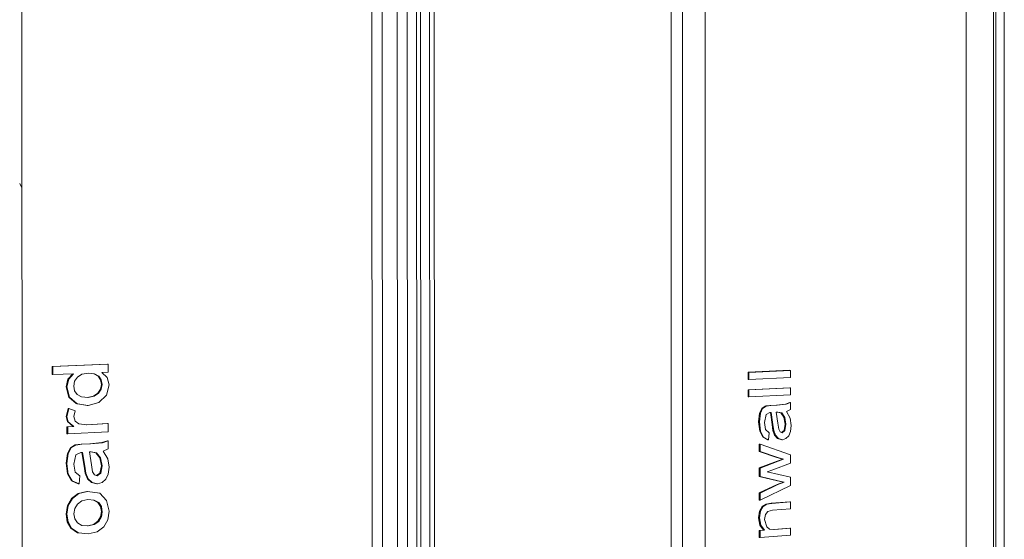
# Model space of a CAD drawing. Units: millimetres. Extents: x 56650 to 58796, y 1477 to 6742.
# Drawn here: x 56657 to 56663, y 1481 to 1485 of the extents above; entities that cross this region are included whole.
import ezdxf

# ---------------------------------------------------------------- set-up
doc = ezdxf.new("R2010")
doc.units = ezdxf.units.MM
for name, color, linetype, lineweight in [('A-WALL', 2, 'Continuous', 9), ('A-WALLCWM', 3, 'Continuous', 9), ('G-PLANOTM', 6, 'Continuous', 9)]:
    doc.layers.add(name, color=color, linetype=linetype, lineweight=lineweight)

# ---------------------------------------------------------------- blocks, each defined once
blk = doc.blocks.new('FP_1-3D View DF SERIES')
at = {"layer": 'A-WALL'}
blk.add_line((56656.6141, 1483.3914), (56656.5995, 1483.4205), dxfattribs=at)

msp = doc.modelspace()

# ---------------------------------------------------------------- linework, layer by layer
at = {"layer": 'A-WALL'}
msp.add_line((56656.6183, 1478.2879), (56656.6082, 1490.4327), dxfattribs=at)
at = {"layer": 'A-WALLCWM'}
for p, q in [((56661.0764, 1478.4078), (56661.0725, 1490.3129)), ((56661.2249, 1490.281), (56661.2285, 1478.4328)), ((56660.9993, 1478.5381), (56660.9954, 1490.1785)), ((56658.9745, 1489.9897), (56658.9809, 1478.637)), ((56659.0507, 1478.6241), (56659.0444, 1490.006)), ((56659.1516, 1478.7524), (56659.1455, 1489.8734)), ((56659.2133, 1489.7791), (56659.2192, 1478.8497)), ((56659.2813, 1478.8586), (56659.2756, 1489.7678)), ((56659.2763, 1489.7685), (56659.2821, 1478.858)), ((56659.2821, 1478.858), (56659.2763, 1489.7685)), ((56659.3024, 1489.7629), (56659.3082, 1478.8624)), ((56659.37, 1478.8712), (56659.3644, 1489.7516)), ((56659.4018, 1478.8641), (56659.3961, 1489.7603)), ((56663.1901, 1479.2939), (56663.1894, 1489.0099)), ((56663.2465, 1489.0197), (56663.2472, 1479.286)), ((56662.9895, 1479.3035), (56662.9885, 1488.9756)), ((56663.1738, 1489.0073), (56663.1746, 1479.296))]:
    msp.add_line(p, q, dxfattribs=at)
at = {"layer": 'G-PLANOTM'}
for p, q in [((56656.8186, 1482.1854), (56657.1916, 1482.2005)), ((56656.8187, 1482.1304), (56656.8186, 1482.1854)), ((56656.8186, 1482.1854), (56656.8237, 1482.1851)), ((56657.1967, 1482.2002), (56656.8237, 1482.1851)), ((56656.8237, 1482.1851), (56656.8237, 1482.1301)), ((56657.1916, 1482.2005), (56657.1967, 1482.2002)), ((56657.1967, 1482.1458), (56657.1967, 1482.2002)), ((56656.8187, 1482.1304), (56656.8237, 1482.1301)), ((56656.8237, 1482.1301), (56656.9636, 1482.136)), ((56656.9127, 1482.0477), (56656.9254, 1482.0988)), ((56656.9305, 1482.0985), (56656.9178, 1482.0474)), ((56656.9254, 1482.0988), (56656.958, 1482.1357)), ((56656.9254, 1482.0988), (56656.9305, 1482.0985)), ((56656.9636, 1482.136), (56656.9305, 1482.0985)), ((56656.9706, 1482.0852), (56656.9887, 1482.1129)), ((56656.9887, 1482.1129), (56657.0197, 1482.1323)), ((56657.0197, 1482.1323), (56657.0643, 1482.1402)), ((56657.0643, 1482.1402), (56657.105, 1482.136)), ((56657.1286, 1482.1199), (56657.0999, 1482.1363)), ((56657.0999, 1482.1363), (56657.105, 1482.136)), ((56657.105, 1482.136), (56657.1337, 1482.1195)), ((56657.1456, 1482.0945), (56657.1286, 1482.1199)), ((56657.1286, 1482.1199), (56657.1337, 1482.1195)), ((56657.1337, 1482.1195), (56657.1507, 1482.0942)), ((56657.1532, 1482.1439), (56657.1967, 1482.1458)), ((56657.1902, 1482.1095), (56657.1532, 1482.1439)), ((56657.2026, 1482.0603), (56657.1902, 1482.1095)), ((56661.5179, 1482.1455), (56661.7984, 1482.1589)), ((56661.5179, 1482.098), (56661.5179, 1482.1455)), ((56661.5179, 1482.1455), (56661.5231, 1482.1452)), ((56661.5179, 1482.098), (56661.5231, 1482.0978)), ((56661.8036, 1482.1587), (56661.5231, 1482.1452)), ((56661.5231, 1482.1452), (56661.5231, 1482.0978)), ((56661.5231, 1482.0978), (56661.8036, 1482.1116)), ((56661.7984, 1482.1589), (56661.8036, 1482.1587)), ((56661.8036, 1482.1116), (56661.8036, 1482.1587)), ((56656.9306, 1481.9786), (56656.9127, 1482.0477)), ((56656.9127, 1482.0477), (56656.9178, 1482.0474)), ((56656.9178, 1482.0474), (56656.9357, 1481.9782)), ((56656.9646, 1482.0525), (56656.9706, 1482.0852)), ((56656.9704, 1482.0211), (56656.9646, 1482.0525)), ((56657.1276, 1482.0045), (56657.1454, 1482.0321)), ((56657.1505, 1482.0317), (56657.1327, 1482.0041)), ((56657.1454, 1482.0321), (56657.1513, 1482.0635)), ((56657.1454, 1482.0321), (56657.1505, 1482.0317)), ((56657.1513, 1482.0635), (56657.1456, 1482.0945)), ((56657.1456, 1482.0945), (56657.1507, 1482.0942)), ((56657.1564, 1482.0632), (56657.1505, 1482.0317)), ((56657.1507, 1482.0942), (56657.1564, 1482.0632)), ((56657.1513, 1482.0635), (56657.1564, 1482.0632)), ((56657.1848, 1481.9921), (56657.2026, 1482.0603)), ((56661.5179, 1482.0268), (56661.7984, 1482.0413)), ((56661.8036, 1482.041), (56661.5231, 1482.0265)), ((56661.7984, 1482.0413), (56661.8036, 1482.041)), ((56661.8036, 1481.994), (56661.8036, 1482.041)), ((56656.9819, 1481.934), (56656.9306, 1481.9786)), ((56656.9306, 1481.9786), (56656.9357, 1481.9782)), ((56656.9357, 1481.9782), (56656.9869, 1481.9337)), ((56656.9878, 1481.9959), (56656.9704, 1482.0211)), ((56657.0177, 1481.98), (56656.9878, 1481.9959)), ((56657.0609, 1481.9762), (56657.0177, 1481.98)), ((56657.0561, 1481.9766), (56657.0978, 1481.9846)), ((56657.1029, 1481.9843), (56657.0609, 1481.9762)), ((56657.0978, 1481.9846), (56657.1276, 1482.0045)), ((56657.0978, 1481.9846), (56657.1029, 1481.9843)), ((56657.1327, 1482.0041), (56657.1029, 1481.9843)), ((56657.1276, 1482.0045), (56657.1327, 1482.0041)), ((56657.1349, 1481.9421), (56657.1848, 1481.9921)), ((56661.5179, 1481.9793), (56661.5179, 1482.0268)), ((56661.5179, 1482.0268), (56661.5231, 1482.0265)), ((56661.5179, 1481.9793), (56661.5231, 1481.9791)), ((56661.5231, 1482.0265), (56661.5231, 1481.9791)), ((56661.5231, 1481.9791), (56661.8036, 1481.994)), ((56656.9129, 1481.8463), (56656.9273, 1481.902)), ((56656.9323, 1481.9017), (56656.9179, 1481.8459)), ((56656.9273, 1481.902), (56656.9323, 1481.9017)), ((56656.9743, 1481.8854), (56656.9323, 1481.9017)), ((56657.056, 1481.9219), (56656.9819, 1481.934)), ((56656.9819, 1481.934), (56656.9869, 1481.9337)), ((56656.9869, 1481.9337), (56657.0611, 1481.9216)), ((56657.056, 1481.9219), (56657.0611, 1481.9216)), ((56657.0611, 1481.9216), (56657.1349, 1481.9421)), ((56661.5948, 1481.8691), (56661.6105, 1481.9023)), ((56661.6157, 1481.902), (56661.6, 1481.8687)), ((56661.6105, 1481.9023), (56661.6337, 1481.9178)), ((56661.6105, 1481.9023), (56661.6157, 1481.902)), ((56661.6395, 1481.9179), (56661.6157, 1481.902)), ((56661.6344, 1481.9182), (56661.6651, 1481.9222)), ((56661.6344, 1481.9182), (56661.6395, 1481.9179)), ((56661.6702, 1481.9219), (56661.6395, 1481.9179)), ((56661.6651, 1481.9222), (56661.7086, 1481.9246)), ((56661.6651, 1481.9222), (56661.6702, 1481.9219)), ((56661.7138, 1481.9243), (56661.6702, 1481.9219)), ((56661.7086, 1481.9246), (56661.7692, 1481.9303)), ((56661.7086, 1481.9246), (56661.7138, 1481.9243)), ((56661.7744, 1481.93), (56661.7138, 1481.9243)), ((56661.7692, 1481.9303), (56661.7985, 1481.9413)), ((56661.7692, 1481.9303), (56661.7744, 1481.93)), ((56661.8036, 1481.941), (56661.7744, 1481.93)), ((56661.7985, 1481.9413), (56661.8036, 1481.941)), ((56661.8036, 1481.894), (56661.8036, 1481.941)), ((56656.922, 1481.8125), (56656.9129, 1481.8463)), ((56656.9129, 1481.8463), (56656.9179, 1481.8459)), ((56656.9179, 1481.8459), (56656.927, 1481.8121)), ((56656.9647, 1481.8465), (56656.9743, 1481.8854)), ((56656.974, 1481.816), (56656.9647, 1481.8465)), ((56661.5886, 1481.8113), (56661.5948, 1481.8691)), ((56661.6, 1481.8687), (56661.5937, 1481.811)), ((56661.5948, 1481.8691), (56661.6, 1481.8687)), ((56661.6289, 1481.8069), (56661.6391, 1481.8598)), ((56661.6391, 1481.8598), (56661.665, 1481.8743)), ((56661.665, 1481.8743), (56661.6728, 1481.8745)), ((56661.6797, 1481.7936), (56661.6677, 1481.8744)), ((56661.6728, 1481.8745), (56661.6848, 1481.7933)), ((56661.7078, 1481.8768), (56661.7177, 1481.877)), ((56661.7185, 1481.8012), (56661.7078, 1481.8768)), ((56661.7395, 1481.8714), (56661.7144, 1481.8769)), ((56661.7177, 1481.877), (56661.7447, 1481.8711)), ((56661.7597, 1481.8418), (56661.7395, 1481.8714)), ((56661.7395, 1481.8714), (56661.7447, 1481.8711)), ((56661.7447, 1481.8711), (56661.7649, 1481.8415)), ((56661.7681, 1481.7947), (56661.7597, 1481.8418)), ((56661.7597, 1481.8418), (56661.7649, 1481.8415)), ((56661.7649, 1481.8415), (56661.7732, 1481.7944)), ((56661.7776, 1481.8807), (56661.8036, 1481.894)), ((56661.8012, 1481.8364), (56661.7776, 1481.8807)), ((56661.808, 1481.7864), (56661.8012, 1481.8364)), ((56656.9188, 1481.7783), (56656.9595, 1481.7804)), ((56656.9188, 1481.7303), (56656.9188, 1481.7783)), ((56656.9188, 1481.7783), (56656.9238, 1481.7779)), ((56656.9595, 1481.7804), (56656.922, 1481.8125)), ((56656.922, 1481.8125), (56656.927, 1481.8121)), ((56656.9645, 1481.78), (56656.9238, 1481.7779)), ((56656.9238, 1481.7779), (56656.9239, 1481.7299)), ((56656.927, 1481.8121), (56656.9645, 1481.78)), ((56656.9595, 1481.7804), (56656.9645, 1481.78)), ((56656.9995, 1481.7975), (56656.974, 1481.816)), ((56657.0539, 1481.7915), (56656.9995, 1481.7975)), ((56657.0498, 1481.7919), (56657.1919, 1481.7993)), ((56657.197, 1481.7989), (56657.0539, 1481.7915)), ((56657.1919, 1481.7993), (56657.197, 1481.7989)), ((56657.197, 1481.7445), (56657.197, 1481.7989)), ((56661.5957, 1481.7492), (56661.5886, 1481.8113)), ((56661.5886, 1481.8113), (56661.5937, 1481.811)), ((56661.5937, 1481.811), (56661.6008, 1481.7489)), ((56661.6357, 1481.7595), (56661.6289, 1481.8069)), ((56661.6849, 1481.753), (56661.6797, 1481.7936)), ((56661.6797, 1481.7936), (56661.6848, 1481.7933)), ((56661.6848, 1481.7933), (56661.6901, 1481.7527)), ((56661.7242, 1481.761), (56661.7185, 1481.8012)), ((56661.7605, 1481.7531), (56661.7681, 1481.7947)), ((56661.7732, 1481.7944), (56661.7657, 1481.7527)), ((56661.7681, 1481.7947), (56661.7732, 1481.7944)), ((56661.8039, 1481.7468), (56661.808, 1481.7864)), ((56656.9188, 1481.7303), (56656.9239, 1481.7299)), ((56656.9239, 1481.7299), (56657.197, 1481.7445)), ((56661.6158, 1481.7092), (56661.5957, 1481.7492)), ((56661.5957, 1481.7492), (56661.6008, 1481.7489)), ((56661.6008, 1481.7489), (56661.621, 1481.7089)), ((56661.6501, 1481.6909), (56661.6158, 1481.7092)), ((56661.6158, 1481.7092), (56661.621, 1481.7089)), ((56661.621, 1481.7089), (56661.6553, 1481.6906)), ((56661.6597, 1481.7381), (56661.6357, 1481.7595)), ((56661.6553, 1481.6906), (56661.6597, 1481.7381)), ((56661.6964, 1481.7207), (56661.6849, 1481.753)), ((56661.6849, 1481.753), (56661.6901, 1481.7527)), ((56661.6901, 1481.7527), (56661.7016, 1481.7203)), ((56661.7165, 1481.6982), (56661.6964, 1481.7207)), ((56661.6964, 1481.7207), (56661.7016, 1481.7203)), ((56661.7016, 1481.7203), (56661.7217, 1481.6979)), ((56661.7441, 1481.6909), (56661.7165, 1481.6982)), ((56661.7165, 1481.6982), (56661.7217, 1481.6979)), ((56661.7217, 1481.6979), (56661.7493, 1481.6906)), ((56661.7334, 1481.7432), (56661.7242, 1481.761)), ((56661.7468, 1481.7375), (56661.7334, 1481.7432)), ((56661.7431, 1481.7391), (56661.7605, 1481.7531)), ((56661.7657, 1481.7527), (56661.7468, 1481.7375)), ((56661.7493, 1481.6906), (56661.7727, 1481.698)), ((56661.7605, 1481.7531), (56661.7657, 1481.7527)), ((56661.7727, 1481.698), (56661.7915, 1481.7171)), ((56661.7915, 1481.7171), (56661.8039, 1481.7468)), ((56656.9214, 1481.5981), (56656.9423, 1481.6368)), ((56656.9473, 1481.6364), (56656.9265, 1481.5977)), ((56656.9423, 1481.6368), (56656.974, 1481.6553)), ((56656.9423, 1481.6368), (56656.9473, 1481.6364)), ((56656.979, 1481.6549), (56656.9473, 1481.6364)), ((56656.974, 1481.6553), (56657.0148, 1481.6602)), ((56656.974, 1481.6553), (56656.979, 1481.6549)), ((56657.0199, 1481.6598), (56656.979, 1481.6549)), ((56657.0148, 1481.6602), (56657.0727, 1481.6635)), ((56657.0148, 1481.6602), (56657.0199, 1481.6598)), ((56657.0777, 1481.6631), (56657.0199, 1481.6598)), ((56657.0727, 1481.6635), (56657.1532, 1481.6707)), ((56657.0727, 1481.6635), (56657.0777, 1481.6631)), ((56657.1583, 1481.6703), (56657.0777, 1481.6631)), ((56657.1532, 1481.6707), (56657.192, 1481.6837)), ((56657.1532, 1481.6707), (56657.1583, 1481.6703)), ((56657.1971, 1481.6833), (56657.1583, 1481.6703)), ((56657.192, 1481.6837), (56657.1971, 1481.6833)), ((56657.1971, 1481.6289), (56657.1971, 1481.6833)), ((56661.593, 1481.6113), (56661.593, 1481.6607)), ((56661.593, 1481.6607), (56661.5982, 1481.6604)), ((56661.8037, 1481.5887), (56661.5982, 1481.6604)), ((56661.5982, 1481.6604), (56661.5982, 1481.611)), ((56661.6501, 1481.6909), (56661.6553, 1481.6906)), ((56661.7441, 1481.6909), (56661.7493, 1481.6906)), ((56656.9131, 1481.5312), (56656.9214, 1481.5981)), ((56656.9265, 1481.5977), (56656.9182, 1481.5307)), ((56656.9214, 1481.5981), (56656.9265, 1481.5977)), ((56656.965, 1481.5264), (56656.9785, 1481.5877)), ((56656.9785, 1481.5877), (56657.0129, 1481.6048)), ((56657.0129, 1481.6048), (56657.0233, 1481.605)), ((56657.0343, 1481.5116), (56657.0183, 1481.6049)), ((56657.0233, 1481.605), (56657.0394, 1481.5112)), ((56657.0698, 1481.608), (56657.083, 1481.6084)), ((56657.0841, 1481.5208), (56657.0698, 1481.608)), ((56657.1138, 1481.6023), (56657.0807, 1481.6083)), ((56657.083, 1481.6084), (56657.1188, 1481.6018)), ((56657.1406, 1481.5683), (56657.1138, 1481.6023)), ((56657.1138, 1481.6023), (56657.1188, 1481.6018)), ((56657.1188, 1481.6018), (56657.1457, 1481.5678)), ((56657.1517, 1481.5138), (56657.1406, 1481.5683)), ((56657.1406, 1481.5683), (56657.1457, 1481.5678)), ((56657.1457, 1481.5678), (56657.1568, 1481.5134)), ((56657.1625, 1481.6133), (56657.1971, 1481.6289)), ((56657.1939, 1481.5623), (56657.1625, 1481.6133)), ((56661.7124, 1481.5712), (56661.593, 1481.6113)), ((56661.593, 1481.6113), (56661.5982, 1481.611)), ((56661.5982, 1481.611), (56661.7176, 1481.5708)), ((56661.7518, 1481.5589), (56661.7124, 1481.5712)), ((56661.7176, 1481.5708), (56661.757, 1481.5585)), ((56661.8037, 1481.5318), (56661.8037, 1481.5887)), ((56656.9226, 1481.4594), (56656.9131, 1481.5312)), ((56656.9131, 1481.5312), (56656.9182, 1481.5307)), ((56656.9182, 1481.5307), (56656.9277, 1481.459)), ((56656.974, 1481.4716), (56656.965, 1481.5264)), ((56657.0413, 1481.4647), (56657.0343, 1481.5116)), ((56657.0343, 1481.5116), (56657.0394, 1481.5112)), ((56657.0394, 1481.5112), (56657.0464, 1481.4643)), ((56657.0917, 1481.4743), (56657.0841, 1481.5208)), ((56657.1417, 1481.4656), (56657.1517, 1481.5138)), ((56657.1568, 1481.5134), (56657.1468, 1481.4652)), ((56657.1517, 1481.5138), (56657.1568, 1481.5134)), ((56657.203, 1481.5045), (56657.1939, 1481.5623)), ((56657.1976, 1481.4587), (56657.203, 1481.5045)), ((56661.5931, 1481.4998), (56661.7145, 1481.546)), ((56661.5931, 1481.4434), (56661.5931, 1481.4998)), ((56661.5931, 1481.4998), (56661.5982, 1481.4994)), ((56661.7197, 1481.5456), (56661.5982, 1481.4994)), ((56661.5982, 1481.4994), (56661.5982, 1481.443)), ((56661.6836, 1481.4873), (56661.8037, 1481.5318)), ((56661.7145, 1481.546), (56661.7518, 1481.5589)), ((56661.7145, 1481.546), (56661.7197, 1481.5456)), ((56661.757, 1481.5585), (56661.7197, 1481.5456)), ((56661.7518, 1481.5589), (56661.757, 1481.5585)), ((56656.9494, 1481.4133), (56656.9226, 1481.4594)), ((56656.9226, 1481.4594), (56656.9277, 1481.459)), ((56656.9277, 1481.459), (56656.9545, 1481.4129)), ((56657.0059, 1481.4471), (56656.974, 1481.4716)), ((56657.0001, 1481.392), (56657.0059, 1481.4471)), ((56657.0566, 1481.4274), (56657.0413, 1481.4647)), ((56657.0413, 1481.4647), (56657.0464, 1481.4643)), ((56657.0464, 1481.4643), (56657.0617, 1481.427)), ((56657.1039, 1481.4537), (56657.0917, 1481.4743)), ((56657.1218, 1481.4474), (56657.1039, 1481.4537)), ((56657.1179, 1481.4487), (56657.1417, 1481.4656)), ((56657.1468, 1481.4652), (56657.1218, 1481.4474)), ((56657.1417, 1481.4656), (56657.1468, 1481.4652)), ((56657.1812, 1481.4242), (56657.1976, 1481.4587)), ((56661.7149, 1481.4139), (56661.5931, 1481.4434)), ((56661.5931, 1481.4434), (56661.5982, 1481.443)), ((56661.5982, 1481.443), (56661.7201, 1481.4135)), ((56661.6459, 1481.4742), (56661.6836, 1481.4873)), ((56661.8038, 1481.4386), (56661.6459, 1481.4742)), ((56661.8038, 1481.3811), (56661.8038, 1481.4386)), ((56656.9951, 1481.3925), (56656.9494, 1481.4133)), ((56656.9494, 1481.4133), (56656.9545, 1481.4129)), ((56656.9545, 1481.4129), (56657.0001, 1481.392)), ((56656.9951, 1481.3925), (56657.0001, 1481.392)), ((56657.0833, 1481.4017), (56657.0566, 1481.4274)), ((56657.0566, 1481.4274), (56657.0617, 1481.427)), ((56657.0617, 1481.427), (56657.0884, 1481.4012)), ((56657.12, 1481.3935), (56657.0833, 1481.4017)), ((56657.0833, 1481.4017), (56657.0884, 1481.4012)), ((56657.0884, 1481.4012), (56657.1251, 1481.3931)), ((56657.12, 1481.3935), (56657.1251, 1481.3931)), ((56657.1251, 1481.3931), (56657.1562, 1481.4019)), ((56657.1562, 1481.4019), (56657.1812, 1481.4242)), ((56661.5931, 1481.3311), (56661.7133, 1481.3878)), ((56661.7185, 1481.3874), (56661.5983, 1481.3307)), ((56661.5983, 1481.2815), (56661.8038, 1481.3811)), ((56661.7133, 1481.3878), (56661.756, 1481.4051)), ((56661.7133, 1481.3878), (56661.7185, 1481.3874)), ((56661.756, 1481.4051), (56661.7149, 1481.4139)), ((56661.7149, 1481.4139), (56661.7201, 1481.4135)), ((56661.7612, 1481.4047), (56661.7185, 1481.3874)), ((56661.7201, 1481.4135), (56661.7612, 1481.4047)), ((56661.756, 1481.4051), (56661.7612, 1481.4047)), ((56656.9504, 1481.2948), (56656.9944, 1481.3277)), ((56656.9995, 1481.3273), (56656.9555, 1481.2943)), ((56656.9944, 1481.3277), (56657.0524, 1481.3415)), ((56656.9944, 1481.3277), (56656.9995, 1481.3273)), ((56657.0575, 1481.341), (56656.9995, 1481.3273)), ((56657.0524, 1481.3415), (56657.0575, 1481.341)), ((56657.1401, 1481.3287), (56657.0575, 1481.341)), ((56657.1866, 1481.2803), (56657.1401, 1481.3287)), ((56661.5931, 1481.2819), (56661.5931, 1481.3311)), ((56661.5931, 1481.3311), (56661.5983, 1481.3307)), ((56661.5983, 1481.3307), (56661.5983, 1481.2815)), ((56656.9134, 1481.1887), (56656.9226, 1481.2469)), ((56656.9277, 1481.2465), (56656.9185, 1481.1882)), ((56656.9226, 1481.2469), (56656.9504, 1481.2948)), ((56656.9226, 1481.2469), (56656.9277, 1481.2465)), ((56656.9555, 1481.2943), (56656.9277, 1481.2465)), ((56656.9504, 1481.2948), (56656.9555, 1481.2943)), ((56656.9712, 1481.2266), (56656.9893, 1481.2564)), ((56656.9893, 1481.2564), (56657.0189, 1481.2775)), ((56657.0189, 1481.2775), (56657.0598, 1481.2865)), ((56657.0598, 1481.2865), (56657.1028, 1481.2831)), ((56657.128, 1481.2666), (56657.0979, 1481.2834)), ((56657.1028, 1481.2831), (56657.133, 1481.2661)), ((56657.146, 1481.2394), (56657.128, 1481.2666)), ((56657.128, 1481.2666), (56657.133, 1481.2661)), ((56657.133, 1481.2661), (56657.151, 1481.2389)), ((56657.152, 1481.205), (56657.146, 1481.2394)), ((56657.146, 1481.2394), (56657.151, 1481.2389)), ((56657.151, 1481.2389), (56657.157, 1481.2045)), ((56657.2032, 1481.2077), (56657.1866, 1481.2803)), ((56661.5931, 1481.2819), (56661.5983, 1481.2815)), ((56661.5954, 1481.2082), (56661.613, 1481.2401)), ((56661.6182, 1481.2397), (56661.6006, 1481.2078)), ((56661.613, 1481.2401), (56661.6389, 1481.2562)), ((56661.613, 1481.2401), (56661.6182, 1481.2397)), ((56661.644, 1481.2558), (56661.6182, 1481.2397)), ((56661.6389, 1481.2562), (56661.6728, 1481.2613)), ((56661.6389, 1481.2562), (56661.644, 1481.2558)), ((56661.6779, 1481.2609), (56661.644, 1481.2558)), ((56661.6728, 1481.2613), (56661.7986, 1481.2709)), ((56661.6728, 1481.2613), (56661.6779, 1481.2609)), ((56661.8038, 1481.2705), (56661.6779, 1481.2609)), ((56661.7986, 1481.2709), (56661.8038, 1481.2705)), ((56661.8038, 1481.2235), (56661.8038, 1481.2705)), ((56656.9211, 1481.1366), (56656.9134, 1481.1887)), ((56656.9134, 1481.1887), (56656.9185, 1481.1882)), ((56656.9185, 1481.1882), (56656.9261, 1481.1361)), ((56656.9653, 1481.1914), (56656.9712, 1481.2266)), ((56656.9713, 1481.1567), (56656.9653, 1481.1914)), ((56657.1282, 1481.14), (56657.1461, 1481.1697)), ((56657.1511, 1481.1692), (56657.1333, 1481.1395)), ((56657.1461, 1481.1697), (56657.152, 1481.205)), ((56657.1461, 1481.1697), (56657.1511, 1481.1692)), ((56657.157, 1481.2045), (56657.1511, 1481.1692)), ((56657.152, 1481.205), (56657.157, 1481.2045)), ((56657.1942, 1481.1492), (56657.2032, 1481.2077)), ((56661.5887, 1481.163), (56661.5954, 1481.2082)), ((56661.6006, 1481.2078), (56661.5939, 1481.1625)), ((56661.5954, 1481.2082), (56661.6006, 1481.2078)), ((56661.6291, 1481.1527), (56661.6352, 1481.1856)), ((56661.6352, 1481.1856), (56661.6517, 1481.2062)), ((56661.6517, 1481.2062), (56661.6827, 1481.214)), ((56661.6827, 1481.214), (56661.8038, 1481.2235)), ((56656.9439, 1481.0943), (56656.9211, 1481.1366)), ((56656.9211, 1481.1366), (56656.9261, 1481.1361)), ((56656.9261, 1481.1361), (56656.949, 1481.0938)), ((56656.9893, 1481.1294), (56656.9713, 1481.1567)), ((56657.0193, 1481.1125), (56656.9893, 1481.1294)), ((56657.0614, 1481.1091), (56657.0193, 1481.1125)), ((56657.0563, 1481.1097), (56657.0983, 1481.1189)), ((56657.0614, 1481.1091), (56657.0563, 1481.1097)), ((56657.1034, 1481.1184), (56657.0614, 1481.1091)), ((56657.0983, 1481.1189), (56657.1282, 1481.14)), ((56657.0983, 1481.1189), (56657.1034, 1481.1184)), ((56657.1333, 1481.1395), (56657.1034, 1481.1184)), ((56657.1223, 1481.0688), (56657.1669, 1481.1017)), ((56657.1282, 1481.14), (56657.1333, 1481.1395)), ((56657.1669, 1481.1017), (56657.1942, 1481.1492)), ((56661.5971, 1481.1142), (56661.5887, 1481.163)), ((56661.5887, 1481.163), (56661.5939, 1481.1625)), ((56661.5939, 1481.1625), (56661.6023, 1481.1138)), ((56661.622, 1481.08), (56661.5971, 1481.1142)), ((56661.5971, 1481.1142), (56661.6023, 1481.1138)), ((56661.6023, 1481.1138), (56661.6272, 1481.0796)), ((56661.6429, 1481.1024), (56661.6291, 1481.1527)), ((56661.6629, 1481.0879), (56661.6429, 1481.1024)), ((56656.9905, 1481.0621), (56656.9439, 1481.0943)), ((56656.9439, 1481.0943), (56656.949, 1481.0938)), ((56656.949, 1481.0938), (56656.9955, 1481.0616)), ((56656.9905, 1481.0621), (56656.9955, 1481.0616)), ((56656.9955, 1481.0616), (56657.0615, 1481.0545)), ((56657.0615, 1481.0545), (56657.1223, 1481.0688)), ((56661.5932, 1481.0777), (56661.622, 1481.08)), ((56661.5932, 1481.0303), (56661.5932, 1481.0777)), ((56661.5932, 1481.0777), (56661.5983, 1481.0772)), ((56661.6272, 1481.0796), (56661.5983, 1481.0772)), ((56661.5983, 1481.0772), (56661.5984, 1481.0299)), ((56661.5984, 1481.0299), (56661.8039, 1481.047)), ((56661.622, 1481.08), (56661.6272, 1481.0796)), ((56661.6951, 1481.0852), (56661.6629, 1481.0879)), ((56661.69, 1481.0856), (56661.7987, 1481.0945)), ((56661.8038, 1481.0941), (56661.6951, 1481.0852)), ((56661.7987, 1481.0945), (56661.8038, 1481.0941)), ((56661.8039, 1481.047), (56661.8038, 1481.0941)), ((56661.5932, 1481.0303), (56661.5984, 1481.0299))]:
    msp.add_line(p, q, dxfattribs=at)

# ---------------------------------------------------------------- block references
at = {"layer": 'A-WALL'}
msp.add_blockref('FP_1-3D View DF SERIES', (0, 0), dxfattribs=at)

doc.saveas('drawing.dxf')
